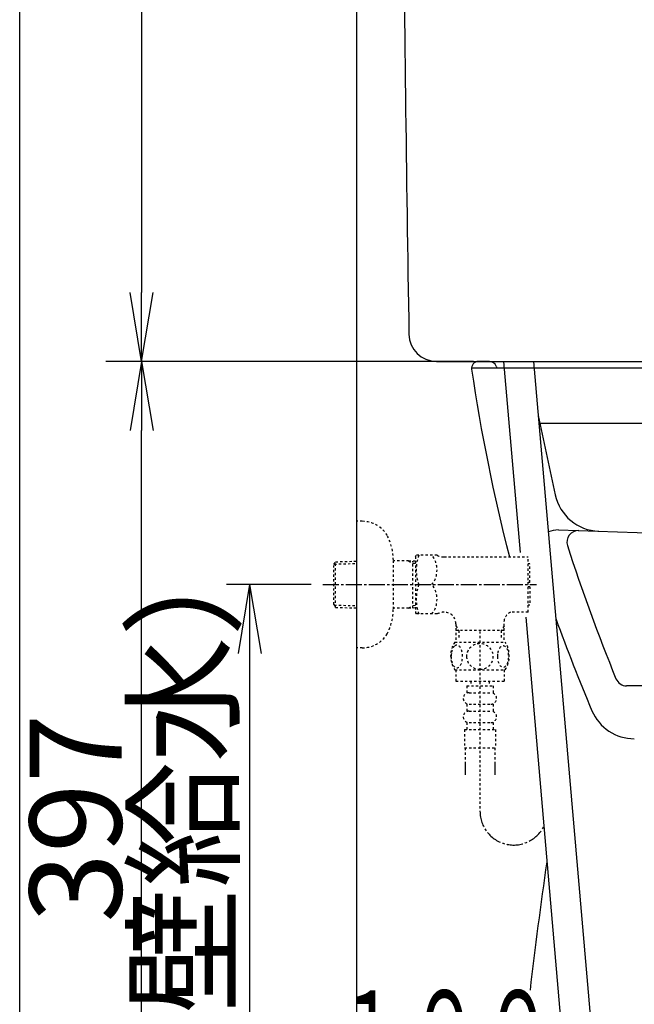
# Model space of a CAD drawing. Extents: x 0 to 2000, y 10 to 2880.
# Drawn here: x 180 to 447, y 693 to 1121 of the extents above; entities that cross this region are included whole.
import ezdxf
from ezdxf.enums import TextEntityAlignment as Align

# ---------------------------------------------------------------- set-up
doc = ezdxf.new("R2010")
doc.units = 0
doc.linetypes.add('EXLTYPE2', pattern=[2, 1, -1])
doc.linetypes.add('EXLTYPE3', pattern=[10, 7, -1, 1, -1])
doc.layers.get('0').update_dxf_attribs({"linetype": 'CONTINUOUS'})
doc.layers.get('DEFPOINTS').update_dxf_attribs({"linetype": 'CONTINUOUS'})
for name, color, linetype in [('タンク', 7, 'CONTINUOUS'), ('便器', 7, 'CONTINUOUS'), ('寸法', 7, 'CONTINUOUS')]:
    doc.layers.add(name, color=color, linetype=linetype)
doc.styles.add('EXCADDIM1', font='monotxt', dxfattribs={"width": 0.84, "bigfont": 'extfont'})
doc.styles.add('EXCADSTD', font='monotxt', dxfattribs={"bigfont": 'extfont'})
doc.styles.get("Standard").update_dxf_attribs({"font": 'monotxt', "bigfont": 'extfont'})
doc.dimstyles.new('ISO-25', dxfattribs={"dimtxt": 2.5, "dimasz": 2.5, "dimexe": 1.25, "dimexo": 0.625, "dimtad": 1, "dimtxsty": 'STANDARD', "dimcen": 2.5, "dimazin": 3, "dimtfac": 1, "dimtmove": 0, "dimatfit": 3})

# ---------------------------------------------------------------- blocks, each defined once
blk = doc.blocks.new('EX_NORM')
at = {"color": 0, "linetype": 'CONTINUOUS'}
for q in [(-1, 0.167), (-1, 0), (-1, -0.167)]:
    blk.add_line((0, 0), q, dxfattribs=at)
blk = doc.blocks.new('*D16')
at = {"layer": 'DEFPOINTS', "color": 0}
for p in [(233, 972), (384.3, 972), (326.5, 575)]:
    blk.add_point(p, dxfattribs=at)
at = {"layer": '便器', "color": 3, "linetype": 'CONTINUOUS'}
for p, q in [((377.3, 972), (223, 972)), ((233, 605), (233, 942)), ((319.5, 575), (223, 575))]:
    blk.add_line(p, q, dxfattribs=at)
at = {"layer": '便器', "color": 3, "xscale": 30, "yscale": 30, "zscale": 30}
for p, rotation in [((233, 972), 90), ((233, 575), 270)]:
    blk.add_blockref('EX_NORM', p, dxfattribs=dict(at, rotation=rotation))
at = {"layer": '便器', "color": 2, "insert": (209.5, 773.5), "char_height": 40, "attachment_point": 5, "rotation": 90, "style": 'EXCADDIM1'}
blk.add_mtext('397', dxfattribs=at)
blk = doc.blocks.new('*D20')
at = {"layer": 'DEFPOINTS', "color": 0}
for p in [(311.8, 875), (280, 575), (282, 575)]:
    blk.add_point(p, dxfattribs=at)
at = {"layer": '便器', "color": 3, "linetype": 'CONTINUOUS'}
for p, q in [((306.8, 875), (270, 875)), ((280, 845), (280, 605))]:
    blk.add_line(p, q, dxfattribs=at)
at = {"layer": '便器', "color": 3, "xscale": 30, "yscale": 30, "zscale": 30}
for p, rotation in [((280, 875), 90), ((280, 575), 270)]:
    blk.add_blockref('EX_NORM', p, dxfattribs=dict(at, rotation=rotation))
at = {"layer": '便器', "color": 2, "insert": (256.5, 725), "char_height": 40, "attachment_point": 5, "rotation": 90, "style": 'EXCADDIM1'}
blk.add_mtext('300（壁給水）', dxfattribs=at)
blk = doc.blocks.new('*D31')
at = {"layer": 'DEFPOINTS', "color": 0}
for p in [(346.92, 1461.98), (233, 972), (361.28, 972)]:
    blk.add_point(p, dxfattribs=at)
at = {"layer": 'タンク', "color": 3, "linetype": 'CONTINUOUS'}
for p, q in [((339.92, 1461.98), (223, 1461.98)), ((233, 1431.98), (233, 1002)), ((354.28, 972), (223, 972))]:
    blk.add_line(p, q, dxfattribs=at)
at = {"layer": 'タンク', "color": 3, "xscale": 30, "yscale": 30, "zscale": 30}
for p, rotation in [((233, 1461.98), 90), ((233, 972), 270)]:
    blk.add_blockref('EX_NORM', p, dxfattribs=dict(at, rotation=rotation))
at = {"layer": 'タンク', "color": 2, "insert": (209.5, 1216.99), "char_height": 40, "attachment_point": 5, "rotation": 90, "style": 'EXCADDIM1'}
blk.add_mtext('490', dxfattribs=at)

msp = doc.modelspace()

# ---------------------------------------------------------------- linework, layer by layer
at = {"layer": 'タンク', "color": 3, "linetype": 'CONTINUOUS'}
msp.add_line((354.2782, 972), (222, 972), dxfattribs=at)
at = {"layer": 'タンク', "color": 2, "linetype": 'CONTINUOUS'}
for p, q in [((361.2782, 972), (503.4479, 972)), ((384.3048, 972.0003), (379.5, 972.0003))]:
    msp.add_line(p, q, dxfattribs=at)
at = {"layer": 'タンク', "color": 7, "linetype": 'CONTINUOUS'}
for p, q in [((384.3048, 972.0003), (379.5, 972.0003)), ((384.3048, 972), (379.5, 972))]:
    msp.add_line(p, q, dxfattribs=at)
at = {"layer": 'タンク', "color": 2, "linetype": 'CONTINUOUS'}
for centre, radius, start, end in [((20346.3521, 1326.0037), 20000, 179.79088068, 180.98040462), ((361.2782, 984), 12, 180.980405, 270)]:
    msp.add_arc(centre, radius, start, end, dxfattribs=at)
at = {"layer": '便器', "color": 7, "linetype": 'CONTINUOUS'}
for p, q in [((180, 80), (180, 2880)), ((326.5, 1745), (326.5, 575.0003))]:
    msp.add_line(p, q, dxfattribs=at)
at = {"layer": '便器', "color": 3, "linetype": 'CONTINUOUS'}
msp.add_line((350.4725, 972.0003), (217.4725, 972.0003), dxfattribs=at)
at = {"layer": '便器', "color": 2, "linetype": 'CONTINUOUS'}
for p, q in [((384.3048, 972.0003), (379.5, 972.0003)), ((502.4586, 969.0003), (376.4676, 969.0003)), ((387.1642, 969.9081), (387.4524, 969.0003))]:
    msp.add_line(p, q, dxfattribs=at)
at = {"layer": '便器', "color": 6, "linetype": 'CONTINUOUS'}
for p, q in [((390.4615, 972), (397.6301, 888.9331)), ((403.5098, 972), (431.267, 650.3616)), ((400.0578, 860.8019), (418.2187, 650.3616))]:
    msp.add_line(p, q, dxfattribs=at)
at = {"layer": '便器', "color": 4, "linetype": 'CONTINUOUS'}
for p, q in [((405.535, 948.5322), (412.8971, 914.0264)), ((588.9, 945.0003), (406.2889, 945.0003)), ((414.283, 898.754), (581.5, 893.565)), ((487.399, 831.0003), (443.9537, 831.0003))]:
    msp.add_line(p, q, dxfattribs=at)
at = {"layer": '便器', "color": 3, "linetype": 'EXLTYPE2'}
for p, q in [((329.0031, 902.5003), (326.5, 902.5003)), ((352.1588, 887.2503), (352.4475, 887.7503)), ((352.1588, 887.2503), (352.1588, 862.7503)), ((361.5201, 887.7503), (352.4475, 887.7503)), ((364.5512, 887.0003), (401.1613, 887.0003)), ((401.1613, 863.0003), (401.1613, 887.0003)), ((316.66, 883.6702), (317.3862, 884.9202)), ((316.66, 866.3702), (316.66, 883.6702)), ((316.7948, 883.9022), (326.5, 884.1907)), ((317.3862, 884.9202), (326.5, 885.1912)), ((317.3862, 865.1202), (317.3862, 884.9202)), ((342.4968, 864.4003), (342.4968, 885.6003)), ((349.16, 885.2702), (342.4968, 885.2702)), ((352.162, 885.1806), (349.148, 885.2702)), ((349.148, 885.2702), (350.9553, 884.2161)), ((350.9553, 864.824), (350.9553, 885.2165)), ((352.162, 884.1802), (350.9553, 884.2161)), ((401.8613, 884.0003), (401.1613, 884.0003)), ((401.8613, 875.9003), (401.8613, 884.0003)), ((401.8613, 875.9003), (401.1613, 875.9003)), ((401.8613, 874.1003), (401.1613, 874.1003)), ((401.8613, 874.1003), (401.8613, 866.0003)), ((316.66, 866.3702), (317.3862, 865.1202)), ((316.7948, 866.1383), (326.5, 865.8498)), ((317.3862, 865.1202), (326.5, 864.8493)), ((349.16, 864.7702), (342.4968, 864.7702)), ((349.148, 864.7702), (350.9553, 865.8244)), ((352.162, 864.8598), (349.148, 864.7702)), ((352.162, 865.8603), (350.9553, 865.8244)), ((401.8613, 866.0003), (401.1613, 866.0003)), ((352.1588, 862.7503), (352.4475, 862.2503)), ((361.5201, 862.2503), (352.4475, 862.2503)), ((364.6718, 863.0003), (364.5512, 863.0003)), ((401.1613, 863.0003), (393.4147, 863.0003)), ((369.6838, 858.0003), (369.6838, 851.0003)), ((369.6838, 857.1264), (370.9113, 855.0003)), ((390.6388, 857.1264), (389.4112, 855.0003)), ((390.6388, 851.0003), (390.6388, 859.1494)), ((390.6388, 855.0003), (369.6838, 855.0003)), ((370.9113, 855.0003), (370.9113, 851.0003)), ((380.174, 854.6876), (380.174, 776.4836)), ((389.4368, 855.0003), (389.4368, 851.0003)), ((369.2041, 850.0015), (391.1441, 850.0015)), ((369.2041, 838.002), (391.1425, 838.002)), ((369.6733, 838.002), (369.6733, 833.002)), ((390.6733, 838.002), (390.6733, 833.002)), ((369.6733, 833.002), (390.6733, 833.002)), ((374.4233, 831.002), (374.4233, 828.002)), ((374.4233, 831.002), (385.9233, 831.002)), ((376.1733, 833.002), (376.1733, 831.002)), ((384.1733, 833.002), (384.1733, 831.002)), ((385.9233, 831.002), (385.9233, 828.002)), ((375.4233, 828.002), (384.9233, 828.002)), ((374.4233, 823.002), (374.4233, 820.002)), ((375.4233, 823.002), (384.9233, 823.002)), ((385.9233, 823.002), (385.9233, 820.002)), ((375.4233, 820.002), (384.9233, 820.002)), ((374.4233, 815.002), (374.4233, 812.002)), ((375.4233, 815.002), (384.9233, 815.002)), ((385.9233, 815.002), (385.9233, 812.002)), ((373.4233, 812.002), (373.4233, 804.002)), ((373.4233, 812.002), (386.9233, 812.002)), ((386.9233, 812.002), (386.9233, 804.002)), ((373.4233, 804.002), (386.9233, 804.002)), ((373.6733, 804.002), (373.6733, 792.2876)), ((386.6733, 804.002), (386.6733, 792.2876)), ((373.6733, 796.9952), (373.6733, 792.2876)), ((386.6733, 796.9952), (386.6733, 792.2876)), ((373.6733, 794.1706), (373.6733, 792.2876)), ((386.6733, 794.1706), (386.6733, 792.2876))]:
    msp.add_line(p, q, dxfattribs=at)
at = {"layer": '便器', "color": 3, "linetype": 'EXLTYPE3'}
msp.add_line((311.8, 875.0003), (404.8, 875.0003), dxfattribs=at)
at = {"layer": '便器', "color": 3, "linetype": 'EXLTYPE2', "flags": 128}
for points in [[(329.0031, 847.5003), (326.5, 847.5003)], [(367.6782, 843.7515), (367.6879, 843.3145), (367.7148, 842.8824), (367.7612, 842.4576), (367.8271, 842.0425), (367.9077, 841.6421), (368.0053, 841.2564), (368.1225, 840.8877), (368.2519, 840.5435), (368.3959, 840.2212), (368.5546, 839.9283), (368.7231, 839.6621), (368.9038, 839.4302), (369.0917, 839.2276), (369.2895, 839.0616), (369.4946, 838.9297), (369.7021, 838.8369), (369.9145, 838.7784), (370.1269, 838.7613), (370.3417, 838.7808), (370.5541, 838.8369), (370.7617, 838.9297), (370.9667, 839.0616), (371.1645, 839.2276), (371.3525, 839.4302), (371.5332, 839.6646), (371.7016, 839.9283), (371.8603, 840.2212), (372.0043, 840.5435), (372.1337, 840.8877), (372.2485, 841.2564), (372.3486, 841.6421), (372.4291, 842.045), (372.4951, 842.46), (372.5415, 842.8848), (372.5683, 843.3169), (372.5781, 843.7515), (372.5683, 844.1861), (372.539, 844.6182), (372.4926, 845.043), (372.4291, 845.458), (372.3486, 845.8609), (372.2485, 846.2466), (372.1337, 846.6128), (372.0043, 846.9595), (371.8603, 847.2793), (371.7016, 847.5747), (371.5332, 847.8384), (371.3525, 848.0728), (371.1645, 848.273), (370.9667, 848.4414), (370.7617, 848.5708), (370.5541, 848.666), (370.3417, 848.7222), (370.1269, 848.7417), (369.9145, 848.7222), (369.7021, 848.666), (369.4946, 848.5708), (369.2895, 848.4414), (369.0917, 848.273)], [(369.0917, 848.273), (368.9038, 848.0728), (368.7231, 847.8384), (368.5522, 847.5747), (368.3959, 847.2793), (368.2519, 846.9595), (368.1201, 846.6128), (368.0053, 846.2466), (367.9077, 845.8609), (367.8271, 845.458), (367.7612, 845.043)], [(380.1733, 838.2168), (380.6713, 838.2388), (381.1669, 838.3047), (381.6552, 838.4073), (382.1411, 838.5537), (382.6098, 838.7393), (383.0615, 838.9615), (383.4912, 839.2227), (383.894, 839.5181), (384.27, 839.8452), (384.6118, 840.2041), (384.9218, 840.5899), (385.1953, 840.9976), (385.4321, 841.4273), (385.6249, 841.8765), (385.7788, 842.3404), (385.8886, 842.814), (385.9545, 843.295), (385.979, 843.7784), (385.9545, 844.2642), (385.8886, 844.7451), (385.7788, 845.2188), (385.6249, 845.6802), (385.4321, 846.1294), (385.1953, 846.5591), (384.9218, 846.9693), (384.6118, 847.3526), (384.27, 847.7115), (383.894, 848.0386), (383.4912, 848.334), (383.0615, 848.5952), (382.6098, 848.8199), (382.1411, 849.0054), (381.6552, 849.1494), (381.1596, 849.2544), (380.6542, 849.3179), (380.1464, 849.3399), (379.6386, 849.3179), (379.1333, 849.2544), (378.6376, 849.1494), (378.1518, 849.0054), (377.6831, 848.8199), (377.2314, 848.5952), (376.8017, 848.334), (376.3989, 848.0386), (376.0229, 847.7115), (375.6811, 847.3526), (375.371, 846.9693), (375.0976, 846.5591), (374.8608, 846.1294), (374.6679, 845.6802), (374.5141, 845.2188), (374.4042, 844.7451), (374.3383, 844.2642), (374.3164, 843.7808)], [(387.7758, 843.7442), (387.7856, 843.3413), (387.8149, 842.941), (387.8613, 842.5454), (387.9248, 842.1621), (388.0053, 841.7886), (388.1054, 841.4297), (388.2202, 841.0904), (388.3496, 840.7681), (388.4936, 840.4702), (388.6523, 840.1993), (388.8208, 839.9527), (389.0014, 839.7354), (389.1918, 839.5474), (389.3896, 839.3936), (389.5922, 839.274), (389.8022, 839.1861), (390.0122, 839.1324), (390.227, 839.1153), (390.4394, 839.1324), (390.6518, 839.1861), (390.8618, 839.274), (391.0644, 839.3936), (391.2622, 839.5498), (391.4501, 839.7354), (391.6308, 839.9527), (391.8017, 840.1968), (391.958, 840.4702), (392.102, 840.7681), (392.2338, 841.0904), (392.3486, 841.4297), (392.4462, 841.7886), (392.5268, 842.1597), (392.5927, 842.5454), (392.6391, 842.941), (392.666, 843.3413), (392.6757, 843.7442), (392.666, 844.147), (392.6391, 844.5474), (392.5927, 844.9429), (392.5292, 845.3286), (392.4462, 845.7022), (392.3486, 846.0611), (392.2338, 846.4004), (392.102, 846.7227), (391.958, 847.0181), (391.8017, 847.2915), (391.6308, 847.5381), (391.4526, 847.7554), (391.2622, 847.941), (391.0644, 848.0948), (390.8618, 848.2168), (390.6518, 848.3047), (390.4394, 848.3584), (390.227, 848.3755), (390.0122, 848.356), (389.8022, 848.3047), (389.5922, 848.2168), (389.3896, 848.0948), (389.1918, 847.941)], [(389.1918, 847.941), (389.0014, 847.7554), (388.8208, 847.5381), (388.6523, 847.2915), (388.4936, 847.0181), (388.3496, 846.7202), (388.2202, 846.4004), (388.1054, 846.0611), (388.0053, 845.7022), (387.9248, 845.3286), (387.8613, 844.9429)], [(367.7612, 845.043), (367.7148, 844.6182), (367.6879, 844.1861), (367.6782, 843.7515)], [(374.3164, 843.7784), (374.3383, 843.295), (374.4042, 842.814), (374.5141, 842.3404), (374.6679, 841.8765), (374.8608, 841.4297), (375.0976, 840.9976), (375.371, 840.5899), (375.6811, 840.2041), (376.0229, 839.8477), (376.3989, 839.5181), (376.8017, 839.2251), (377.2314, 838.9615), (377.6831, 838.7368), (378.1518, 838.5513), (378.6376, 838.4073), (379.1333, 838.3023), (379.6386, 838.2388), (380.1464, 838.2168), (380.1562, 838.2168), (380.1635, 838.2168), (380.1733, 838.2168)], [(387.8613, 844.9429), (387.8149, 844.5498), (387.7856, 844.1494), (387.7758, 843.7466)]]:
    msp.add_lwpolyline(points, dxfattribs=at)
at = {"layer": '便器', "color": 2, "linetype": 'CONTINUOUS'}
for centre, radius, start, end in [((379.5, 969.0003), 3, 90, 188.402668), ((384.3048, 969.0003), 3, 17.612578, 90), ((1167.9446, 1085.4652), 800, 188.4026675, 194.3639907), ((2388.6602, 468.4583), 2000, 171.7759622, 173.3899219)]:
    msp.add_arc(centre, radius, start, end, dxfattribs=at)
at = {"layer": '便器', "color": 4, "linetype": 'CONTINUOUS'}
for centre, radius, start, end in [((432.4568, 918.1997), 20, 192.043851, 268.222587), ((413.9729, 888.7588), 10, 88.222587, 114.002559), ((422.9578, 893.4824), 5, 88.222587, 197.772848), ((1151.4476, 1126.9941), 770, 197.772848, 202.3574716), ((1151.4476, 1126.9941), 785, 199.8637847, 203.0068723), ((443.9537, 836.0003), 5, 202.357472, 270), ((447.2972, 828.0003), 20, 203.006872, 270)]:
    msp.add_arc(centre, radius, start, end, dxfattribs=at)
at = {"layer": '便器', "color": 3, "linetype": 'EXLTYPE2'}
for centre, radius, start, end in [((329.0031, 889.8003), 12.7, 31.438859, 90), ((317.5, 885.2003), 25, 0.916772, 26.677421), ((371.0596, 881.3753), 18.6121, 159.969519, 200.030481), ((351.3372, 881.3753), 10.183, 321.240977, 38.759023), ((364.5512, 893.5003), 6.5, 242.204228, 270), ((371.0596, 868.6253), 18.6121, 159.969519, 200.030481), ((351.3372, 868.6253), 10.183, 321.240977, 38.759023), ((317.5, 864.8003), 25, 333.322579, 359.083228), ((364.5512, 856.5003), 6.5, 90, 117.795772), ((364.6838, 858.0003), 5, 0, 90), ((395.5966, 858.5015), 5, 115.872755, 172.555023), ((329.0031, 860.2003), 12.7, 270, 328.561141), ((378.4228, 844.003), 10.9985, 146.94841, 213.059082), ((381.9238, 844.003), 10.9999, 326.937744, 33.054687), ((375.4233, 825.502), 2.5, 90, 180), ((384.9233, 825.502), 2.5, 0, 90), ((375.4233, 825.502), 2.5, 180, 270), ((384.9233, 825.502), 2.5, 270, 0), ((375.4233, 817.502), 2.5, 90, 180), ((375.4233, 817.502), 2.5, 180, 270), ((384.9233, 817.502), 2.5, 0, 90), ((384.9233, 817.502), 2.5, 270, 0)]:
    msp.add_arc(centre, radius, start, end, dxfattribs=at)
at = {"layer": '便器', "color": 3, "linetype": 'EXLTYPE3'}
msp.add_arc((394.8381, 776.4836), 14.664, 180, 333.038028, dxfattribs=at)
at = {"layer": '寸法', "color": 3, "linetype": 'CONTINUOUS'}
msp.add_line((343.4458, 972.0003), (223, 972.0003), dxfattribs=at)

# ---------------------------------------------------------------- texts
at = {"layer": '便器', "color": 2, "linetype": 'CONTINUOUS', "style": 'EXCADSTD', "width": 0.988235}
msp.add_text('１００', height=40, dxfattribs=at).set_placement((316.7, 658.6), (412.7, 658.6), align=Align.FIT)

# ---------------------------------------------------------------- dimensions: what is measured, and where the dimension line sits
at = {"layer": 'タンク', "color": 3, "linetype": 'CONTINUOUS'}
dim = msp.add_linear_dim(base=(233, 972), p1=(346.9197, 1461.9815), p2=(361.2782, 972), angle=90, dimstyle='ISO-25', override={"dimtxt": 40, "dimasz": 30, "dimexe": 10, "dimexo": 7, "dimgap": 0, "dimtad": 1, "dimjust": 0, "dimtih": 0, "dimtoh": 0, "dimdec": 1, "dimzin": 8, "dimlunit": 2, "dimtxsty": 'EXCADDIM1', "dimblk1": 'EX_NORM', "dimblk2": 'EX_NORM', "dimsah": 1, "dimse1": 0, "dimse2": 0, "dimclrd": 3, "dimclre": 3, "dimclrt": 2, "dimtmove": 2}, dxfattribs=at)
dim.commit()
dim.dimension.update_dxf_attribs({"geometry": '*D31', "text_midpoint": (209.5, 1216.9908), "dimtype": 160})
at = {"layer": '便器', "color": 3, "linetype": 'CONTINUOUS'}
dim = msp.add_linear_dim(base=(233, 972), p1=(326.5, 575.0003), p2=(384.3048, 972), angle=90, dimstyle='ISO-25', override={"dimtxt": 40, "dimasz": 30, "dimexe": 10, "dimexo": 7, "dimgap": 0, "dimtad": 1, "dimjust": 0, "dimtih": 0, "dimtoh": 0, "dimdec": 1, "dimzin": 8, "dimlunit": 2, "dimtxsty": 'EXCADDIM1', "dimblk1": 'EX_NORM', "dimblk2": 'EX_NORM', "dimsah": 1, "dimse1": 0, "dimse2": 0, "dimclrd": 3, "dimclre": 3, "dimclrt": 2, "dimtmove": 2}, dxfattribs=at)
dim.commit()
dim.dimension.update_dxf_attribs({"geometry": '*D16', "text_midpoint": (209.5, 773.5002), "dimtype": 160})
dim = msp.add_linear_dim(base=(280, 575.0003), p1=(311.8, 875.0003), p2=(282, 575.0003), angle=90, text='300（壁給水）', dimstyle='ISO-25', override={"dimtxt": 40, "dimasz": 30, "dimexe": 10, "dimexo": 5, "dimgap": 0, "dimtad": 1, "dimjust": 0, "dimtih": 0, "dimtoh": 0, "dimdec": 2, "dimzin": 8, "dimlunit": 2, "dimtxsty": 'EXCADDIM1', "dimblk1": 'EX_NORM', "dimblk2": 'EX_NORM', "dimsah": 1, "dimse1": 0, "dimse2": 1, "dimclrd": 3, "dimclre": 3, "dimclrt": 2, "dimtmove": 2}, dxfattribs=at)
dim.commit()
dim.dimension.update_dxf_attribs({"geometry": '*D20', "text_midpoint": (256.5, 725.0003), "dimtype": 160})

doc.saveas('drawing.dxf')
